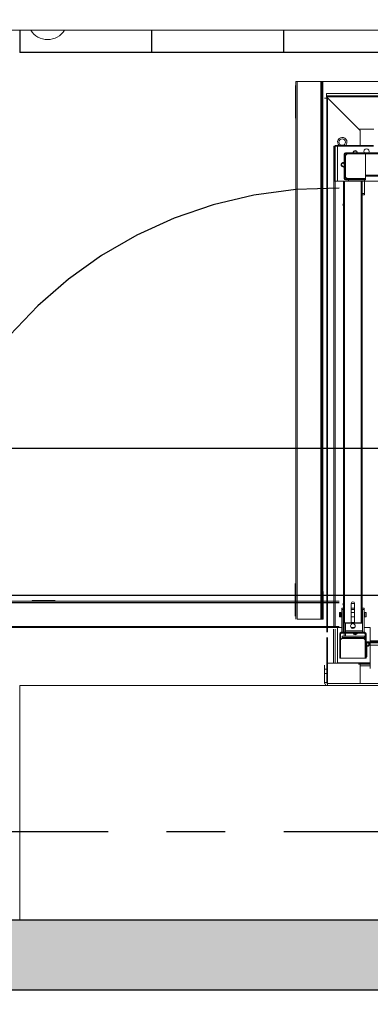
# Model space of a CAD drawing. Units: metres. Extents: x 0 to 955, y -257 to 1285.
# Drawn here: x 479 to 480, y 527 to 529 of the extents above; entities that cross this region are included whole.
import ezdxf
from ezdxf.enums import TextEntityAlignment as Align

# ---------------------------------------------------------------- set-up
doc = ezdxf.new("R2010")
doc.units = ezdxf.units.M
for name, pattern in [('HIDDEN', [9.525, 6.35, -3.175]), ('LIN0', [0]), ('PL-POUSO-ARQ-EIXO$0$CENTER', [2, 1.25, -0.25, 0.25, -0.25])]:
    doc.linetypes.add(name, pattern=pattern)
for name, color, linetype, lineweight in [('Alvenaria', 5, 'Continuous', 30), ('AM_0', 7, 'Continuous', 30), ('MURO', 3, 'LIN0', 9), ('ÁRVORE', 92, 'Continuous', 15)]:
    doc.layers.add(name, color=color, linetype=linetype, lineweight=lineweight)
for name, color, linetype in [('ARQ-cota 25', 1, 'Continuous'), ('ARQ-nome do ambiente', 3, 'Continuous'), ('CONTINUA1', 1, 'Continuous'), ('cota', 1, 'Continuous'), ('EIXO$0$A-EIXOS-PRI', 252, 'PL-POUSO-ARQ-EIXO$0$CENTER'), ('HID-SPK', 12, 'Continuous'), ('S-DIVC', 254, 'Continuous')]:
    doc.layers.add(name, color=color, linetype=linetype)
doc.styles.add('12075', font='romans.shx', dxfattribs={"height": 0.225})
doc.styles.add('6075', font='romans.shx', dxfattribs={"height": 0.1125})
doc.dimstyles.new('6075', dxfattribs={"dimtxt": 0.1125, "dimasz": 0.3, "dimexe": 0.075, "dimexo": 0.0375, "dimgap": 0.0525, "dimtad": 1, "dimzin": 5, "dimtxsty": '6075', "dimblk": 'DOTSMALL', "dimcen": 0.135, "dimdle": 0.075, "dimclre": 1, "dimclrt": 2, "dimadec": 0, "dimazin": 0, "dimtfac": 1, "dimtmove": 2, "dimatfit": 3, "dimldrblk": 'DOTSMALL', "dimfxl": 0, "dimtolj": 1, "dimtzin": 0, "dimarcsym": 0})

# ---------------------------------------------------------------- blocks, each defined once
blk = doc.blocks.new('1 PAVIMENTO')
at = {"layer": 'S-DIVC'}
h = blk.add_hatch(color=256, dxfattribs=at)
h.dxf.hatch_style = 1
h.paths.add_polyline_path([(23.0256, 44.1313), (22.8256, 44.1313), (20.4907, 44.1313), (20.4907, 43.9813), (23.0256, 43.9813)])
at = {"layer": 'ÁRVORE'}
h = blk.add_hatch(dxfattribs=at)
h.set_pattern_fill('AR-SAND', color=256, scale=0.005, angle=96.136)
h.set_pattern_definition([(133.63599, (-2686.52812, -2137.12125), (-0.242449568, -0.03411068), [0, -0.19304, 0, -0.2159, 0, -0.206375]), (103.63599, (-2686.5281, -2137.12125), (-0.38038367, 0.185163754), [0, -0.10414, 0, -0.17399, 0, -0.066675]), (63.63599, (-2686.51142, -2137.27656), (-0.042988522, 0.393153578), [0, -0.0635, 0, -0.2286, 0, -0.29845]), (53.63599, (-2686.51142, -2137.27656), (-0.151633833, 0.367676713), [0, -0.03175, 0, -0.14986, 0, -0.17145])])
h.paths.add_polyline_path([(48.0275, 43.3512), (48.0275, 43.9263), (35.0246, 43.9263), (35.0246, 38.5987), (48.0275, 38.5987)])
h.paths.add_polyline_path([(43.8176, 41.7218, -1.358284), (45.0459, 42.5518, -1.358284), (46.2191, 41.6456, -1.352728), (45.715, 40.2496, -1.355024), (44.2322, 40.2966, -1.352728)], flags=16)
edge = h.paths.add_edge_path()
edge.add_line((51.1908, 32.1709), (50.3908, 32.1709))
edge.add_line((50.3908, 32.1709), (50.3408, 32.1709))
edge.add_line((50.3408, 32.1709), (50.3408, 31.1709))
edge.add_line((50.3408, 31.1709), (50.1908, 31.1709))
edge.add_line((50.1908, 31.1709), (50.1908, 35.0487))
edge.add_line((50.1908, 35.0487), (48.0275, 35.0487))
edge.add_line((48.0275, 35.0487), (30.3902, 35.0487))
edge.add_line((30.3902, 35.0487), (30.3902, 23.0928))
edge.add_arc((-46.4685, -399.1001), 429.1318, 78.119617, 79.682496, ccw=False)
edge.add_arc((28.4872, 56.0159), 37.6384, 290.8384, 294.53135)
edge.add_spline(control_points=[(44.1146, 21.775), (44.6447, 22.0154), (45.1733, 22.2551), (46.2814, 22.8061), (46.8541, 23.1225), (47.8964, 23.8392), (48.3609, 24.2439), (49.2213, 25.1881), (49.6101, 25.7327), (50.4542, 27.1866), (50.8552, 28.1475), (51.1908, 29.1709)], knot_values=[5.643216, 5.643216, 5.643216, 5.643216, 7.337053, 7.337053, 9.321152, 9.321152, 11.305251, 11.305251, 13.450769, 13.450769, 16.601107, 16.601107, 16.601107, 16.601107], degree=3, periodic=0)
edge.add_line((51.1908, 29.1709), (51.1908, 32.1709))
h.paths.add_polyline_path([(48.6775, 30.8014), (48.6764, 30.7977), (48.6791, 30.7961)], flags=16)
h.paths.add_polyline_path([(48.0079, 31.9261), (47.8549, 32.7575), (47.8644, 32.7514), (47.8575, 32.7431), (48.0079, 31.9261), (48.8045, 32.1917), (48.8086, 32.197), (48.808, 32.1928), (48.0079, 31.9261), (48.0699, 31.8487), (48.083, 31.8446), (48.0808, 31.8351), (48.0079, 31.9261), (47.503, 31.4888), (47.504, 31.483), (47.4949, 31.4817)], flags=16)
h.paths.add_polyline_path([(37.1735, 27.2137), (37.1723, 27.2099), (37.1751, 27.2084)], flags=16)
h.paths.add_polyline_path([(37.3046, 28.6092), (37.304, 28.6051), (36.5039, 28.3384), (36.5658, 28.261), (36.579, 28.2569), (36.5768, 28.2473), (36.5039, 28.3384), (35.999, 27.901), (36, 27.8953), (35.9909, 27.894), (36.5039, 28.3384), (36.3508, 29.1698), (36.3604, 29.1637), (36.3535, 29.1553), (36.5039, 28.3384), (37.3005, 28.6039)], flags=16)
h.paths.add_polyline_path([(30.3902, 35.0487), (24.9256, 35.0487), (24.9256, 43.9263), (20.7756, 43.9263), (20.7756, 40.0313), (19.1756, 40.0313), (12.7006, 40.0313), (12.7006, 39.7558), (13.4635, 39.7558), (13.4635, 38.9558), (12.7006, 38.9558), (12.7006, 26.123), (12.8115, 25.797, 0.261513), (19.3707, 19.9126), (18.2865, 25.1179, -0.00715), (30.3902, 23.0928)])
h.paths.add_polyline_path([(19.9068, 29.5379), (19.9057, 29.5341), (19.9084, 29.5326)], flags=16)
h.paths.add_polyline_path([(23.1399, 31.5901, -1.352728), (22.7253, 33.0153, -1.358284), (23.9535, 33.8453, -1.358284), (25.1268, 32.9391, -1.352728), (24.6227, 31.5431, -1.355024)], flags=16)
h.paths.add_polyline_path([(19.2372, 30.6625), (18.7323, 30.2252), (18.7333, 30.2195), (18.7242, 30.2181), (19.2372, 30.6625), (19.0842, 31.494), (19.0937, 31.4879), (19.0869, 31.4795), (19.2372, 30.6625), (20.0338, 30.9281), (20.038, 30.9334), (20.0373, 30.9293), (19.2372, 30.6625), (19.2992, 30.5852), (19.3123, 30.5811), (19.3101, 30.5715)], flags=16)
h.paths.add_polyline_path([(17.9273, 24.034), (17.9261, 24.0302), (17.9289, 24.0286)], flags=16)
h.paths.add_polyline_path([(18.0584, 25.4295), (18.0578, 25.4254), (17.2576, 25.1586), (17.3196, 25.0812), (17.3327, 25.0772), (17.3305, 25.0676), (17.2576, 25.1586), (16.7528, 24.7213), (16.7537, 24.7156), (16.7446, 24.7142), (17.2576, 25.1586), (17.1046, 25.99), (17.1141, 25.9839), (17.1073, 25.9756), (17.2576, 25.1586), (18.0543, 25.4242)], flags=16)
h.paths.add_polyline_path([(29.9337, 24.3483), (29.9325, 24.3445), (29.9353, 24.343)], flags=16)
h.paths.add_polyline_path([(29.264, 25.473), (29.111, 26.3044), (29.1205, 26.2983), (29.1137, 26.2899), (29.264, 25.473), (29.326, 25.3956), (29.3391, 25.3915), (29.3369, 25.382), (29.264, 25.473), (28.7592, 25.0356), (28.7602, 25.0299), (28.751, 25.0286)], flags=16)
h.paths.add_polyline_path([(22.5635, 38.9558), (22.5635, 39.7558), (23.3635, 39.7558), (23.3635, 38.9558)], flags=16)
h.paths.add_polyline_path([(23.6635, 38.9558), (23.6635, 39.7558), (24.4635, 39.7558), (24.4635, 38.9558)], flags=16)
h.paths.add_polyline_path([(22.2635, 38.9558), (21.4635, 38.9558), (21.4635, 39.7558), (22.2635, 39.7558)], flags=16)
h.paths.add_polyline_path([(21.1635, 38.9558), (20.3635, 38.9558), (20.3635, 39.7558), (21.1635, 39.7558)], flags=16)
h.paths.add_polyline_path([(20.0635, 38.9558), (19.2635, 38.9558), (19.2635, 39.7558), (20.0635, 39.7558)], flags=16)
h.paths.add_polyline_path([(18.9635, 38.9558), (18.1635, 38.9558), (18.1635, 39.7558), (18.9635, 39.7558)], flags=16)
h.paths.add_polyline_path([(17.8635, 38.9558), (17.0635, 38.9558), (17.0635, 39.7558), (17.8635, 39.7558)], flags=16)
h.paths.add_polyline_path([(16.7635, 38.9558), (15.9635, 38.9558), (15.9635, 39.7558), (16.7635, 39.7558)], flags=16)
h.paths.add_polyline_path([(15.6635, 38.9558), (14.8635, 38.9558), (14.8635, 39.7558), (15.6635, 39.7558)], flags=16)
h.paths.add_polyline_path([(14.5635, 38.9558), (13.7635, 38.9558), (13.7635, 39.7558), (14.5635, 39.7558)], flags=16)
h.paths.add_polyline_path([(12.7006, 38.9558), (12.6635, 38.9558), (12.6635, 39.7558), (12.7006, 39.7558), (12.7006, 40.0313), (10.9256, 40.0313), (10.9256, 43.9313), (10.9256, 43.9763), (10.5856, 43.9763), (10.5856, 44.1263), (10.5856, 44.226), (7.1718, 44.226), (7.1718, 47.8915), (6.8006, 47.7059), (6.8006, 48.4059), (6.8006, 48.4409), (5.106, 48.4409), (12.7006, 26.123)])
h.paths.add_polyline_path([(12.1223, 35.243), (12.1212, 35.2392), (12.1239, 35.2376)], flags=16)
h.paths.add_polyline_path([(11.4527, 36.3676), (10.9478, 35.9303), (10.9488, 35.9246), (10.9397, 35.9232), (11.4527, 36.3676), (11.2997, 37.199), (11.3092, 37.1929), (11.3024, 37.1846), (11.4527, 36.3676), (11.5147, 36.2902), (11.5278, 36.2862), (11.5256, 36.2766)], flags=16)
h.paths.add_polyline_path([(11.5635, 38.9558), (11.5635, 39.7558), (12.3635, 39.7558), (12.3635, 38.9558)], flags=16)
h.paths.add_polyline_path([(11.2635, 38.9558), (10.4635, 38.9558), (10.7635, 39.7558), (11.2635, 39.7558)], flags=16)
h.paths.add_polyline_path([(10.1635, 38.9558), (9.6635, 38.9558), (9.6635, 39.4558), (10.4635, 39.7558)], flags=16)
h.paths.add_polyline_path([(9.6635, 39.7558), (9.6635, 40.5558), (10.4635, 40.5558), (10.4314, 40.0541)], flags=16)
h.paths.add_polyline_path([(10.4635, 40.8558), (9.6635, 40.8558), (9.6635, 41.6558), (10.4635, 41.6558)], flags=16)
h.paths.add_polyline_path([(10.4635, 41.9558), (9.6635, 41.9558), (9.6635, 42.7558), (10.4635, 42.7558)], flags=16)
h.paths.add_polyline_path([(10.4635, 43.0558), (9.6635, 43.0558), (9.6635, 43.8558), (10.4635, 43.8558)], flags=16)
h.paths.add_polyline_path([(6.8011, 50.6047), (6.793, 50.6128), (3.4178, 53.988), (3.2253, 53.9674), (5.106, 48.4409), (6.8011, 48.4409)])
h.paths.add_polyline_path([(7.1718, 50.234), (6.8011, 50.6047), (6.8011, 48.4409), (7.1718, 48.4409)])
h.paths.add_polyline_path([(7.1718, 48.4409), (6.8011, 48.4409), (6.8011, 48.4056), (7.1718, 48.2203)])
h.paths.add_polyline_path([(36.7997, 43.7757), (37.7654, 43.7757), (37.7654, 43.8957), (36.7997, 43.8957)], flags=24)
h.paths.add_polyline_path([(40.7997, 43.7757), (41.7654, 43.7757), (41.7654, 43.8957), (40.7997, 43.8957)], flags=24)
h.paths.add_polyline_path([(44.7497, 43.7757), (45.7154, 43.7757), (45.7154, 43.8957), (44.7497, 43.8957)], flags=24)
h.paths.add_polyline_path([(6.5175, 50.4914), (6.5175, 47.6062), (6.806, 47.6062), (6.806, 50.4914)], flags=9)
at = {"color": 7, "linetype": 'Continuous', "lineweight": 15}
for p, q in [((21.3641, 45.8428), (21.3641, 45.913)), ((21.365, 44.7728), (21.365, 45.9215)), ((21.365, 45.9215), (21.4222, 45.9215)), ((21.3675, 44.7728), (21.3675, 45.9215)), ((21.3759, 45.9215), (21.3784, 45.9215)), ((21.3804, 45.9215), (21.3784, 45.9215)), ((21.4177, 44.7728), (21.4177, 45.9215)), ((21.4202, 44.7728), (21.4202, 45.9215)), ((21.4222, 44.7728), (21.4222, 45.9215)), ((21.4232, 45.9215), (22.928, 45.9215)), ((21.4305, 45.886), (21.4257, 45.886)), ((21.4302, 45.8956), (22.921, 45.8956)), ((21.4302, 45.8956), (21.4302, 45.8908)), ((21.4302, 45.8908), (22.921, 45.8908)), ((21.4302, 45.8908), (21.4302, 45.8888)), ((21.4302, 45.8888), (22.921, 45.8888)), ((21.4302, 45.8888), (21.4302, 45.8885)), ((21.4302, 45.8885), (21.4994, 45.8193)), ((21.4305, 45.886), (21.4305, 44.745)), ((21.4305, 45.886), (21.4325, 45.886)), ((21.4325, 45.886), (21.4327, 45.886)), ((21.5019, 45.8168), (21.4327, 45.886)), ((21.4994, 45.8193), (21.5313, 45.8193)), ((21.5019, 45.8168), (21.5019, 45.7845)), ((21.4461, 45.7833), (21.4461, 45.7081)), ((21.4473, 45.7833), (21.4461, 45.7833)), ((21.4473, 45.7081), (21.4473, 45.7833)), ((21.4483, 45.7845), (21.4533, 45.7845)), ((21.4483, 45.7833), (21.4483, 45.7845)), ((21.4483, 45.7833), (21.4483, 45.7081)), ((21.4533, 45.7833), (21.4483, 45.7833)), ((21.5303, 45.7845), (21.4533, 45.7845)), ((21.4533, 45.7845), (21.4533, 45.7833)), ((21.5303, 45.7833), (21.4533, 45.7833)), ((21.4678, 45.7662), (21.4678, 45.7141)), ((21.4698, 45.7662), (21.4678, 45.7662)), ((21.4698, 45.7662), (21.4698, 45.7141)), ((21.4708, 45.7692), (21.4708, 45.7672)), ((21.513, 45.7692), (21.4708, 45.7692)), ((21.513, 45.7672), (21.4708, 45.7672)), ((21.4739, 45.7665), (21.4708, 45.7635)), ((21.4708, 45.7635), (21.4708, 45.7168)), ((21.513, 45.7665), (21.4739, 45.7665)), ((21.4869, 45.7665), (21.4866, 45.7672)), ((21.4962, 45.7672), (21.4959, 45.7665)), ((21.4989, 45.7672), (21.4989, 45.7665)), ((21.509, 45.7665), (21.509, 45.7672)), ((21.513, 45.7692), (21.8129, 45.7692)), ((21.513, 45.7692), (21.513, 45.7672)), ((21.513, 45.7672), (21.513, 45.7667)), ((21.513, 45.7667), (21.8129, 45.7667)), ((21.513, 45.7667), (21.513, 45.7216)), ((21.513, 45.7138), (21.513, 45.7665)), ((21.4678, 45.7141), (21.4698, 45.7141)), ((21.4708, 45.7168), (21.4739, 45.7138)), ((21.4708, 45.7131), (21.4708, 45.7111)), ((21.4708, 45.7131), (21.513, 45.7131)), ((21.4739, 45.7138), (21.513, 45.7138)), ((21.4989, 45.7138), (21.4989, 45.7131)), ((21.509, 45.7131), (21.509, 45.7138)), ((21.513, 45.7216), (21.8129, 45.7216)), ((21.513, 45.7191), (21.8129, 45.7191)), ((21.513, 45.7131), (21.513, 45.7111)), ((21.4461, 45.7081), (21.4461, 44.755)), ((21.4461, 45.7081), (21.4483, 45.7081)), ((21.4483, 45.7081), (21.4483, 44.755)), ((21.4483, 45.7081), (21.4663, 45.7081)), ((21.4663, 45.7081), (21.4663, 44.765)), ((21.4663, 45.7081), (21.4688, 45.7081)), ((21.4688, 45.7081), (21.4688, 44.765)), ((21.4688, 45.7081), (21.504, 45.7081)), ((21.4708, 45.7111), (21.513, 45.7111)), ((21.4769, 45.7086), (21.4769, 45.7111)), ((21.4769, 45.7086), (21.4769, 45.7081)), ((21.4769, 45.7086), (21.511, 45.7086)), ((21.504, 45.7081), (21.504, 44.765)), ((21.504, 45.7081), (21.5065, 45.7081)), ((21.5065, 45.7081), (21.5065, 44.765)), ((21.511, 45.7111), (21.511, 45.7086)), ((21.5112, 45.7096), (21.511, 45.7096)), ((21.511, 45.682), (21.511, 45.7086)), ((21.5112, 45.7096), (21.5112, 45.6808)), ((21.5112, 45.7081), (21.8744, 45.7081)), ((21.5065, 45.6795), (21.511, 45.6795)), ((21.511, 45.682), (21.511, 45.6795)), ((21.5112, 45.6808), (21.511, 45.6808)), ((21.5112, 45.6797), (21.511, 45.6797)), ((21.5112, 45.6808), (21.5112, 45.6797)), ((21.4202, 44.8877), (21.4211, 44.8877)), ((21.4211, 44.7774), (21.4211, 44.8877)), ((21.3635, 44.7794), (21.3635, 44.8496)), ((21.4232, 44.7728), (21.4232, 44.8321)), ((20.5344, 44.8112), (21.4573, 44.8112)), ((20.8023, 44.8131), (20.8509, 44.8131)), ((20.8023, 44.8116), (20.8023, 44.8131)), ((20.8023, 44.8116), (20.8509, 44.8116)), ((21.4583, 44.7874), (21.4578, 44.7869)), ((21.4578, 44.7869), (21.4578, 44.7783)), ((21.4583, 44.7874), (21.4583, 44.7778)), ((21.4608, 44.7874), (21.4583, 44.7874)), ((21.4608, 44.7874), (21.4608, 44.7778)), ((21.4618, 44.7869), (21.4608, 44.7869)), ((21.4618, 44.7874), (21.4618, 44.7778)), ((21.4626, 44.7874), (21.4618, 44.7874)), ((21.4626, 44.7966), (21.4663, 44.7966)), ((21.4626, 44.7966), (21.4626, 44.7937)), ((21.4626, 44.7936), (21.4626, 44.7937)), ((21.4626, 44.7937), (21.4663, 44.7937)), ((21.4626, 44.745), (21.4626, 44.7936)), ((21.4655, 44.7936), (21.4626, 44.7936)), ((21.4655, 44.745), (21.4655, 44.7936)), ((21.4663, 44.7874), (21.4655, 44.7874)), ((21.4829, 44.8067), (21.4829, 44.765)), ((21.4829, 44.8062), (21.4899, 44.8062)), ((21.4829, 44.7966), (21.4899, 44.7966)), ((21.4829, 44.7937), (21.4899, 44.7937)), ((21.4899, 44.7874), (21.4829, 44.7874)), ((21.4899, 44.765), (21.4899, 44.8067)), ((21.5065, 44.7966), (21.5102, 44.7966)), ((21.5065, 44.7937), (21.5102, 44.7937)), ((21.5073, 44.7874), (21.5065, 44.7874)), ((21.5073, 44.745), (21.5073, 44.7936)), ((21.5102, 44.7936), (21.5073, 44.7936)), ((21.5102, 44.7966), (21.5102, 44.7937)), ((21.5102, 44.7936), (21.5102, 44.7937)), ((21.5102, 44.745), (21.5102, 44.7936)), ((21.511, 44.7874), (21.5102, 44.7874)), ((21.511, 44.7874), (21.511, 44.7778)), ((21.512, 44.7869), (21.511, 44.7869)), ((21.512, 44.7874), (21.512, 44.7778)), ((21.5145, 44.7874), (21.512, 44.7874)), ((21.5145, 44.7874), (21.5145, 44.7778)), ((21.515, 44.7869), (21.5145, 44.7874)), ((21.515, 44.7869), (21.515, 44.7783)), ((21.3675, 44.7728), (21.4177, 44.7728)), ((21.4177, 44.7728), (21.4202, 44.7728)), ((21.4202, 44.7774), (21.4211, 44.7774)), ((21.4222, 44.7728), (21.4202, 44.7728)), ((21.4222, 44.7728), (21.4231, 44.7728)), ((21.4232, 44.7728), (21.4231, 44.7728)), ((21.4578, 44.7783), (21.4583, 44.7778)), ((21.4583, 44.7778), (21.4608, 44.7778)), ((21.4608, 44.7783), (21.4618, 44.7783)), ((21.4618, 44.7778), (21.4626, 44.7778)), ((21.4655, 44.7778), (21.4663, 44.7778)), ((21.4829, 44.7778), (21.4899, 44.7778)), ((21.5065, 44.7778), (21.5073, 44.7778)), ((21.5102, 44.7778), (21.511, 44.7778)), ((21.511, 44.7783), (21.512, 44.7783)), ((21.512, 44.7778), (21.5145, 44.7778)), ((21.5145, 44.7778), (21.515, 44.7783)), ((20.5344, 44.755), (21.4573, 44.755)), ((21.4453, 44.7514), (21.4453, 44.679)), ((21.4626, 44.755), (21.4483, 44.755)), ((21.4483, 44.7514), (21.4483, 44.679)), ((21.5115, 44.745), (21.4613, 44.745)), ((21.4658, 44.7479), (21.4678, 44.7479)), ((21.4658, 44.745), (21.4658, 44.7479)), ((21.4688, 44.765), (21.4663, 44.765)), ((21.4678, 44.765), (21.4678, 44.745)), ((21.4688, 44.765), (21.4829, 44.765)), ((21.4708, 44.765), (21.4708, 44.745)), ((21.4708, 44.7479), (21.507, 44.7479)), ((21.49, 44.755), (21.4828, 44.755)), ((21.4899, 44.765), (21.504, 44.765)), ((21.5065, 44.765), (21.504, 44.765)), ((21.507, 44.745), (21.507, 44.7479)), ((21.5233, 44.755), (21.5102, 44.755)), ((21.5233, 44.7269), (21.5233, 44.755)), ((21.4305, 44.7336), (21.4305, 44.6569)), ((21.4583, 44.742), (21.4583, 44.6898)), ((21.4631, 44.7319), (21.4601, 44.7289)), ((21.4601, 44.7289), (21.4601, 44.6898)), ((21.4603, 44.742), (21.4603, 44.6898)), ((21.5115, 44.743), (21.4613, 44.743)), ((21.5097, 44.7319), (21.4631, 44.7319)), ((21.4636, 44.7339), (21.4636, 44.737)), ((21.5112, 44.737), (21.4636, 44.737)), ((21.4636, 44.7319), (21.4636, 44.7339)), ((21.5112, 44.7339), (21.4636, 44.7339)), ((21.4678, 44.743), (21.4678, 44.737)), ((21.4708, 44.743), (21.4708, 44.737)), ((21.5127, 44.7289), (21.5097, 44.7319)), ((21.5112, 44.7339), (21.5112, 44.737)), ((21.5112, 44.7304), (21.5112, 44.7339)), ((21.5125, 44.6898), (21.5125, 44.742)), ((21.5127, 44.6898), (21.5127, 44.7289)), ((21.5145, 44.6898), (21.5145, 44.742)), ((21.515, 44.7236), (21.5145, 44.7233)), ((21.5175, 44.7249), (21.6439, 44.7249)), ((21.5175, 44.7249), (21.5175, 44.7229)), ((21.6484, 44.7269), (21.5233, 44.7269)), ((21.5165, 44.7219), (21.5145, 44.7219)), ((21.5165, 44.6928), (21.5165, 44.7219)), ((21.5175, 44.7229), (21.5235, 44.7229)), ((21.5235, 44.7229), (21.5235, 44.7179)), ((21.5235, 44.7229), (22.8277, 44.7229)), ((21.5235, 44.7179), (22.8277, 44.7179)), ((21.5235, 44.7179), (21.5235, 44.6677)), ((21.4583, 44.6898), (21.5127, 44.6898)), ((21.5145, 44.6898), (21.5125, 44.6898)), ((21.5165, 44.6928), (21.5145, 44.6928)), ((21.4257, 44.6748), (21.4257, 44.6661)), ((21.4257, 44.6569), (21.4257, 44.6661)), ((21.4257, 44.6661), (21.4305, 44.6661)), ((21.4305, 44.6661), (21.4305, 44.6569)), ((21.5235, 44.6788), (21.4325, 44.6788)), ((21.4533, 44.6798), (21.5235, 44.6798)), ((21.5235, 44.6773), (21.4984, 44.6773)), ((21.5019, 44.6773), (21.5019, 44.636)), ((21.5019, 44.6773), (21.5019, 44.6732)), ((21.5019, 44.6732), (21.5235, 44.6732)), ((21.4257, 44.638), (21.4257, 44.6569)), ((21.4305, 44.6569), (21.4257, 44.6569)), ((21.4305, 44.638), (21.4305, 44.6569)), ((21.4257, 44.638), (21.4305, 44.638)), ((21.4257, 44.638), (21.4257, 44.636)), ((21.4257, 44.636), (21.426, 44.636)), ((21.5488, 44.636), (21.4325, 44.636)), ((21.4325, 44.636), (21.4325, 44.6313)), ((21.5488, 44.6313), (21.4325, 44.6313))]:
    blk.add_line(p, q, dxfattribs=at)
at = {"color": 8, "linetype": 'Continuous', "lineweight": 15}
for p, q in [((21.4325, 45.886), (21.4325, 44.745)), ((21.4533, 45.7833), (21.4533, 45.7081)), ((21.5065, 45.682), (21.511, 45.682)), ((21.4655, 44.7936), (21.4663, 44.7936)), ((21.4829, 44.7936), (21.4899, 44.7936)), ((21.5065, 44.7936), (21.5073, 44.7936)), ((21.4655, 44.7663), (21.4663, 44.7663)), ((21.4829, 44.7663), (21.4899, 44.7663)), ((21.5065, 44.7663), (21.5073, 44.7663)), ((21.4533, 44.755), (21.4533, 44.6798)), ((21.4655, 44.7644), (21.4678, 44.7644)), ((21.4708, 44.7644), (21.5073, 44.7644)), ((21.4325, 44.734), (21.4325, 44.636))]:
    blk.add_line(p, q, dxfattribs=at)
at = {"color": 7, "lineweight": 0}
blk.add_line((20.7756, 44.6313), (20.7756, 44.1313), dxfattribs=at)
at = {"color": 7, "linetype": 'Continuous', "lineweight": 15, "flags": 128}
for points in [[(21.4877, 45.7672), (21.488, 45.7668), (21.4881, 45.7665)], [(21.4947, 45.7665), (21.4949, 45.7668), (21.4951, 45.7672)], [(21.465, 45.7467), (21.4637, 45.7465), (21.4635, 45.7464)], [(21.4678, 45.7474), (21.4675, 45.7475), (21.4663, 45.7476)], [(21.4678, 45.7389), (21.4677, 45.7388), (21.4663, 45.7387)], [(21.4698, 45.7472), (21.4704, 45.7466), (21.4708, 45.7459)], [(21.47, 45.7422), (21.4699, 45.7427), (21.4698, 45.7431)], [(21.4914, 45.7136), (21.4901, 45.7138), (21.4898, 45.7138)], [(21.493, 45.7138), (21.4928, 45.7138), (21.4914, 45.7136)], [(20.8033, 44.8112), (20.8028, 44.8115), (20.8023, 44.8116)]]:
    blk.add_lwpolyline(points, dxfattribs=at)
at = {"color": 7, "linetype": 'Continuous', "lineweight": 15}
for centre, radius in [((21.4638, 45.792), 0.00702), ((21.4864, 44.7585), 0.00502)]:
    blk.add_circle(centre, radius, dxfattribs=at)
for centre, radius, start, end in [((21.4638, 45.792), 0.01, 0, 228.5904), ((21.4638, 45.792), 0.01, 311.4097, 0), ((21.5155, 45.7723), 0.00552, 90.2567, 213.0578), ((21.5155, 45.7723), 0.00552, 326.9423, 90.2567), ((21.4708, 45.7662), 0.00301, 90, 180), ((21.4708, 45.7662), 0.001, 90, 180), ((21.4914, 45.7687), 0.00502, 5.7373, 174.2628), ((21.4914, 45.7687), 0.00398, 90, 172.7648), ((21.4914, 45.7687), 0.00398, 7.2352, 90), ((21.4663, 45.7437), 0.00502, 72.5424, 270), ((21.4663, 45.7437), 0.00398, 90, 292.207), ((21.465, 45.7417), 0.00502, 55.9442, 90), ((21.4663, 45.7437), 0.00398, 331.8712, 28.1289), ((21.4663, 45.7437), 0.00502, 314.427, 334.1581), ((21.4708, 45.7141), 0.00301, 180, 270), ((21.4708, 45.7141), 0.001, 180, 270), ((21.4683, 45.6579), 0.00301, 131.8103, 228.1897), ((21.4683, 44.8052), 0.00301, 131.8103, 228.1897), ((21.4864, 44.8067), 0.00351, 0, 180), ((21.4613, 44.742), 0.00301, 90, 180), ((21.5115, 44.742), 0.00301, 0, 90), ((21.4613, 44.742), 0.001, 90, 180), ((21.4914, 44.745), 0.00502, 203.5782, 270), ((21.4914, 44.745), 0.00398, 210.2608, 329.7392), ((21.4914, 44.745), 0.00502, 270, 336.4219), ((21.5115, 44.742), 0.001, 0, 90), ((21.5165, 44.7199), 0.00502, 83.5259, 113.5782), ((21.5175, 44.7219), 0.00301, 90, 180), ((21.5165, 44.7199), 0.00502, 270, 36.8699), ((21.5165, 44.7199), 0.00398, 270, 49.1046), ((21.5175, 44.7219), 0.001, 90, 180), ((21.4325, 44.638), 0.00677, 180, 270), ((21.4325, 44.638), 0.00201, 180, 270)]:
    blk.add_arc(centre, radius, start, end, dxfattribs=at)
at = {"layer": 'Alvenaria', "color": 7, "lineweight": 0}
blk.add_line((22.8256, 44.6313), (20.7756, 44.6313), dxfattribs=at)
at = {"layer": 'Alvenaria'}
for p, q in [((20.4907, 44.1313), (23.0256, 44.1313)), ((20.4907, 43.9813), (23.0256, 43.9813))]:
    blk.add_line(p, q, dxfattribs=at)
at = {"layer": 'AM_0'}
for p, q in [((20.5344, 44.8087), (21.4573, 44.8087)), ((20.5344, 44.7575), (21.4573, 44.7575))]:
    blk.add_line(p, q, dxfattribs=at)
at = {"layer": 'CONTINUA1', "linetype": 'HIDDEN'}
blk.add_arc((21.4406, 44.7872), 0.9065, 88.9441, 178.4862, dxfattribs=at)
at = {"layer": 'cota'}
for p, q in [((20.7756, 46.0309), (20.7756, 45.9831)), ((21.0568, 46.0309), (21.0568, 45.9831)), ((21.3381, 46.0309), (21.3381, 45.9831)), ((21.761, 45.9831), (20.7756, 45.9831))]:
    blk.add_line(p, q, dxfattribs=at)
at = {"layer": 'EIXO$0$A-EIXOS-PRI', "ltscale": 0.5}
blk.add_line((-3.6609, 44.3189), (53.7927, 44.321), dxfattribs=at)
at = {"layer": 'MURO', "elevation": 0}
blk.add_lwpolyline([(20.6496, 46.0309), (22.9687, 46.0309)], dxfattribs=at)
at = {"layer": 'MURO'}
blk.add_arc((20.8352, 46.0533), 0.0424, 211.8892, 328.1107, dxfattribs=at)
at = {"color": 3, "style": '12075'}
for tag, rotation, p in [('C', 270, (30.597, 68.4244)), ('B', 270, (12.9073, 68.2735)), ('A', 6.5463, (92.4903, 52.9561)), ('A', 0, (-0.9645, 48.6477)), ('C', 270, (30.597, 11.8113)), ('B', 270, (12.9074, 11.8113))]:
    blk.add_attdef(tag, text='', height=0.315, rotation=rotation, dxfattribs=at).set_placement(p, align=Align.MIDDLE)
at = {"layer": 'ARQ-nome do ambiente', "style": '12075'}
blk.add_attdef('COZINHA', text='', height=0.225, rotation=6.6398, dxfattribs=at).set_placement((74.9766, 53.4261), align=Align.CENTER)
blk = doc.blocks.new('_DOTSMALL')
at = {"color": 0, "linetype": 'ByBlock', "const_width": 0.5}
blk.add_lwpolyline([(-0.0625, 0, 1), (0.0625, 0, 1)], format="xyb", close=True, dxfattribs=at)
blk = doc.blocks.new('*D207')
at = {"layer": 'ARQ-cota 25', "color": 1, "lineweight": -2}
for p, q in [((473.5154, 528.1173), (473.5154, 528.4682)), ((493.5371, 528.1173), (493.5371, 528.4682))]:
    blk.add_line(p, q, dxfattribs=at)
at = {"layer": 'ARQ-cota 25', "color": 0, "lineweight": -2}
blk.add_line((493.6121, 528.3932), (473.4404, 528.3932), dxfattribs=at)
at = {"layer": 'Defpoints', "color": 0}
for p in [(473.5154, 528.3932), (473.5154, 528.0798), (493.5371, 528.0798)]:
    blk.add_point(p, dxfattribs=at)
at = {"layer": 'ARQ-cota 25', "color": 0, "lineweight": -2, "xscale": 0.3, "yscale": 0.3, "zscale": 0.3, "rotation": 180}
blk.add_blockref('_DOTSMALL', (473.5154, 528.3932), dxfattribs=at)
at = {"layer": 'ARQ-cota 25', "color": 0, "lineweight": -2, "xscale": 0.3, "yscale": 0.3, "zscale": 0.3}
blk.add_blockref('_DOTSMALL', (493.5371, 528.3932), dxfattribs=at)
at = {"layer": 'ARQ-cota 25', "color": 2, "insert": (483.5263, 528.5127), "char_height": 0.1125, "attachment_point": 5, "style": '6075'}
blk.add_mtext('\\A1;20,02', dxfattribs=at)

msp = doc.modelspace()

# ---------------------------------------------------------------- linework, layer by layer
at = {"layer": 'HID-SPK'}
msp.add_line((473.5154, 528.0798), (493.5371, 528.0798), dxfattribs=at)

# ---------------------------------------------------------------- block references
msp.add_blockref('1 PAVIMENTO', (458.1898, 483.2556))

# ---------------------------------------------------------------- dimensions: what is measured, and where the dimension line sits
at = {"layer": 'ARQ-cota 25'}
dim = msp.add_linear_dim(base=(473.5154, 528.3932), p1=(493.5371, 528.0798), p2=(473.5154, 528.0798), dimstyle='6075', dxfattribs=at)
dim.commit()
dim.dimension.update_dxf_attribs({"geometry": '*D207', "text_midpoint": (483.5263, 528.5127)})

doc.saveas('drawing.dxf')
